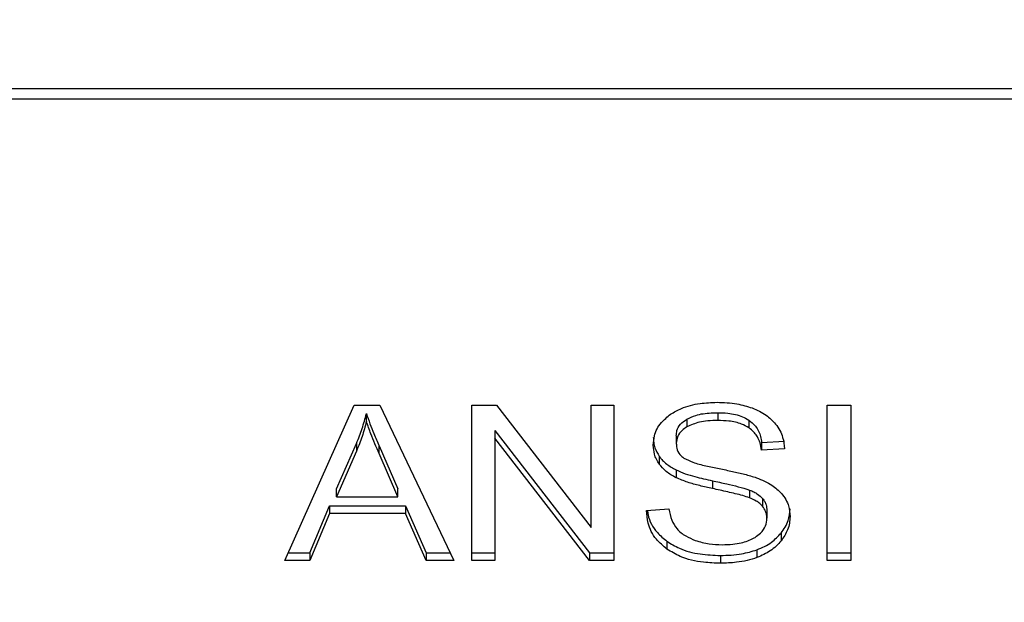
# Model space of a CAD drawing. Extents: x 0.4 to 10.6, y 0.4 to 8.1.
# Drawn here: x 7.9 to 8, y 6.5 to 6.5 of the extents above; entities that cross this region are included whole.
import ezdxf

# ---------------------------------------------------------------- set-up
doc = ezdxf.new("R2010")
doc.units = 0
doc.linetypes.add('SLD-SOLID', pattern=[0])
doc.layers.get('0').update_dxf_attribs({"linetype": 'CONTINUOUS'})
doc.styles.add('SLDTEXTSTYLE0', font='TXT', dxfattribs={"width": 0.75})
doc.dimstyles.new('SLDDIMSTYLE1', dxfattribs={"dimtxt": 0.125, "dimasz": 0.13, "dimexe": 0, "dimexo": 0.0625, "dimgap": 0.03125, "dimtad": 0, "dimtih": 1, "dimtoh": 1, "dimdec": 1, "dimlfac": 18, "dimrnd": 1e-09, "dimzin": 12, "dimtxsty": 'SLDTEXTSTYLE0', "dimsah": 1, "dimcen": 0.09, "dimazin": 3, "dimtfac": 1, "dimtdec": 1, "dimtofl": 0, "dimtmove": 0, "dimatfit": 3, "dimtolj": 1, "dimtzin": 12})

# ---------------------------------------------------------------- blocks, each defined once
blk = doc.blocks.new('_D_9')
at = {"color": 7, "linetype": 'SLD-SOLID'}
for p, q in [((6.881173148846781, 6.86658801581114), (6.881173148846781, 7.541650704175058)), ((8.804106449903712, 5.70999767908193), (8.804106449903712, 7.541650704175058)), ((6.881173148846781, 7.416650704175057), (7.681007849894649, 7.416650704175057)), ((8.804106449903712, 7.416650704175057), (8.004271748855837, 7.416650704175057))]:
    blk.add_line(p, q, dxfattribs=at)
for points in [[(6.881173148846781, 7.416650704175057), (7.011173148846781, 7.396650704175057), (7.011173148846781, 7.436650704175056)], [(8.804106449903712, 7.416650704175057), (8.67410644990371, 7.436650704175056), (8.67410644990371, 7.396650704175057)]]:
    blk.add_solid(points, dxfattribs=at)
at = {"color": 7, "linetype": 'SLD-SOLID', "insert": (7.681007849894649, 7.478565432413228), "char_height": 0.125, "attachment_point": 1, "style": 'SLDTEXTSTYLE0'}
blk.add_mtext('34.6', dxfattribs=at)

msp = doc.modelspace()

# ---------------------------------------------------------------- linework, layer by layer
at = {"color": 7, "linetype": 'SLD-SOLID'}
for p, q in [((7.977988460816534, 6.521377670491556), (7.927839901618451, 6.521377670491556)), ((7.927819557964573, 6.520984347627847), (7.97800880447041, 6.520984347627847)), ((7.939778885642732, 6.502609964334735), (7.942542011963603, 6.508796423238604)), ((7.942542011963603, 6.508796423238604), (7.943556551632442, 6.508796423238604)), ((7.943556551632442, 6.508796423238604), (7.946498714125812, 6.502609964334735)), ((7.94722082726538, 6.508796423238604), (7.948193591352, 6.508796423238604)), ((7.94722082726538, 6.502609964334735), (7.94722082726538, 6.508796423238604)), ((7.948193591352, 6.508796423238604), (7.951965288828482, 6.503926624680117)), ((7.951965288828482, 6.508796423238604), (7.952872405818285, 6.508796423238604)), ((7.951965288828482, 6.503926624680117), (7.951965288828482, 6.508796423238604)), ((7.952872405818285, 6.508796423238604), (7.952872405818285, 6.502609964334735)), ((7.961346789729205, 6.508796423238604), (7.962295683582317, 6.508796423238604)), ((7.961346789729205, 6.502609964334735), (7.961346789729205, 6.508796423238604)), ((7.962295683582317, 6.508796423238604), (7.962295683582317, 6.502609964334735)), ((7.943025410546007, 6.508146534449879), (7.943025410546007, 6.508455834580521)), ((7.957002176538918, 6.508493837104475), (7.957002176538918, 6.5081844717894)), ((7.955771552005197, 6.508237466732755), (7.955771552005197, 6.50792810141768)), ((7.9582315584944, 6.508202658245976), (7.9582315584944, 6.507893358115334)), ((7.948133912458083, 6.507784891220205), (7.951899642376189, 6.502919329649809)), ((7.948133912458083, 6.507784891220205), (7.948133912458083, 6.50747552590513)), ((7.951899642376189, 6.502609964334735), (7.948133912458083, 6.50747552590513)), ((7.948133912458083, 6.50747552590513), (7.948133912458083, 6.502609964334735)), ((7.955349074131068, 6.507578126201364), (7.955349074131068, 6.507268760886291)), ((7.941831835723174, 6.505459697340301), (7.942631530559105, 6.507274236378592)), ((7.942631530559105, 6.507274236378592), (7.942631530559105, 6.506964936247949)), ((7.943532679871174, 6.507173004955434), (7.944278664772011, 6.505459697340301)), ((7.943532679871174, 6.506863639640359), (7.943532679871174, 6.507173004955434)), ((7.958744796269137, 6.507308001914455), (7.959657880952586, 6.507367124194433)), ((7.958744796269137, 6.507308001914455), (7.958744796269137, 6.506998701783814)), ((7.942631530559105, 6.506964936247949), (7.941831835723174, 6.505150397209659)), ((7.944278664772011, 6.505150397209659), (7.943532679871174, 6.506863639640359)), ((7.954672331393302, 6.506758562335702), (7.954672331393302, 6.50644926220506)), ((7.959657880952586, 6.507057758879358), (7.958744796269137, 6.506998701783814)), ((7.955343106445378, 6.506215054540277), (7.955343106445378, 6.505905754409635)), ((7.956787237494133, 6.505784380996936), (7.956787237494133, 6.505475080866295)), ((7.941831835723174, 6.505150397209659), (7.941831835723174, 6.505459697340301)), ((7.941831835723174, 6.505150397209659), (7.944278664772011, 6.505150397209659)), ((7.944278664772011, 6.505150397209659), (7.944278664772011, 6.505459697340301)), ((7.958266108280462, 6.505415893401884), (7.958266108280462, 6.505106528086809)), ((7.940775520981368, 6.502919329649809), (7.941557312505601, 6.504792925783645)), ((7.941557312505601, 6.504792925783645), (7.944577058223093, 6.504792925783645)), ((7.941557312505601, 6.504792925783645), (7.941557312505601, 6.504483625653003)), ((7.944577058223093, 6.504792925783645), (7.945406592760609, 6.502919329649809)), ((7.944577058223093, 6.504792925783645), (7.944577058223093, 6.504483625653003)), ((7.958780602892532, 6.505079932838485), (7.958780602892532, 6.50477056752341)), ((7.941557312505601, 6.504483625653003), (7.940775520981368, 6.502609964334735)), ((7.944577058223093, 6.504483625653003), (7.941557312505601, 6.504483625653003)), ((7.945406592760609, 6.502609964334735), (7.944577058223093, 6.504483625653003)), ((7.954161467121239, 6.504601805028526), (7.955056648620303, 6.504669336100251)), ((7.958953672143221, 6.504603043532736), (7.958953672143221, 6.504293743402094)), ((7.959518369462383, 6.503705127979608), (7.959518369462383, 6.503395762664534)), ((7.954977572519908, 6.503378228052279), (7.954977572519908, 6.503068927921637)), ((7.939917042009701, 6.502919329649809), (7.940775520981368, 6.502919329649809)), ((7.940775520981368, 6.502919329649809), (7.940775520981368, 6.502609964334735)), ((7.945406592760609, 6.502919329649809), (7.946351606102994, 6.502919329649809)), ((7.945406592760609, 6.502919329649809), (7.945406592760609, 6.502609964334735)), ((7.94722082726538, 6.502919329649809), (7.948133912458083, 6.502919329649809)), ((7.951899642376189, 6.502919329649809), (7.952872405818285, 6.502919329649809)), ((7.951899642376189, 6.502919329649809), (7.951899642376189, 6.502609964334735)), ((7.957103630505801, 6.502813796054128), (7.957103630505801, 6.502504495923485)), ((7.958558560781656, 6.503039138636136), (7.958558560781656, 6.502729773321062)), ((7.961346789729205, 6.502919329649809), (7.962295683582317, 6.502919329649809)), ((7.940775520981368, 6.502609964334735), (7.939778885642732, 6.502609964334735)), ((7.946498714125812, 6.502609964334735), (7.945406592760609, 6.502609964334735)), ((7.948133912458083, 6.502609964334735), (7.94722082726538, 6.502609964334735)), ((7.952872405818285, 6.502609964334735), (7.951899642376189, 6.502609964334735)), ((7.962295683582317, 6.502609964334735), (7.961346789729205, 6.502609964334735))]:
    msp.add_line(p, q, dxfattribs=at)
for points, knots in [([(7.955122314551541, 6.508429239332195), (7.955261428173731, 6.50851268789712), (7.955601866088331, 6.508716902660362), (7.956254827267088, 6.508880099779539), (7.956744972336917, 6.508897880617144), (7.956972336582705, 6.508906128637945)], [0, 0, 0, 0, 0.2703185343427958, 0.661521687522485, 1, 1, 1, 1]), ([(7.956972336582705, 6.508906128637945), (7.957105270057221, 6.508903162463798), (7.957371212696855, 6.508897228426603), (7.957849002501324, 6.508840967177862), (7.958169541448989, 6.508741959756904), (7.958367592802549, 6.508680786055936)], [0, 0, 0, 0, 0.2763652804743404, 0.5528879197707752, 1, 1, 1, 1]), ([(7.958367592802549, 6.508680786055936), (7.958465959858994, 6.508640320035172), (7.958662748316751, 6.508559365637373), (7.959001556337032, 6.508358366004007), (7.959182378378403, 6.50816595635649), (7.959299808607587, 6.508041000854196)], [0, 0, 0, 0, 0.2594688656637257, 0.519081080140089, 1, 1, 1, 1]), ([(7.942631530559105, 6.507274236378592), (7.942673058074346, 6.507371702414083), (7.942756114649081, 6.507566638109465), (7.942895201254217, 6.507959714134778), (7.942973442118593, 6.508257825674868), (7.943025410546007, 6.508455834580521)], [0, 0, 0, 0, 0.2513718853301146, 0.5027531182392548, 1, 1, 1, 1]), ([(7.943025410546007, 6.508455834580521), (7.943071730105321, 6.508322616646912), (7.943164360965217, 6.508056204532315), (7.943336763077675, 6.507629166153239), (7.943462902288119, 6.507335470996745), (7.943532679871174, 6.507173004955434)], [0, 0, 0, 0, 0.3088674805049097, 0.6176798902510193, 1, 1, 1, 1]), ([(7.954435989447618, 6.507201229814562), (7.954444617579137, 6.507326141238012), (7.954466066062783, 6.507636655816686), (7.954685704457436, 6.508076467125365), (7.954990916792601, 6.508323072576045), (7.955122314551541, 6.508429239332195)], [0, 0, 0, 0, 0.2770735317546705, 0.688771039499375, 1, 1, 1, 1]), ([(7.955771552005197, 6.508237466732755), (7.955884881864849, 6.508291752147588), (7.956171912024903, 6.508429240637878), (7.956613511096582, 6.508486508455964), (7.956911777785875, 6.508492132551884), (7.957002176538918, 6.508493837104475)], [0, 0, 0, 0, 0.3125738197841509, 0.7916546777388982, 1, 1, 1, 1]), ([(7.957002176538918, 6.508493837104475), (7.957133530311219, 6.508490122032537), (7.957470125166902, 6.508480602137667), (7.957908898449364, 6.508387503898672), (7.958150455710636, 6.508249120450488), (7.9582315584944, 6.508202658245976)], [0, 0, 0, 0, 0.2983039608540544, 0.7644057486383314, 1, 1, 1, 1]), ([(7.943025410546007, 6.508146534449879), (7.943000098734998, 6.508046328105085), (7.942949478789425, 6.507845929970072), (7.942829941078171, 6.507449790648661), (7.942710723675465, 6.507158459913701), (7.942631530559105, 6.506964936247951)], [0, 0, 0, 0, 0.2513703495433733, 0.5027041885330803, 1, 1, 1, 1]), ([(7.943532679871174, 6.506863639640359), (7.943476214909508, 6.506994833239787), (7.943363281545998, 6.507257228431733), (7.943188191195413, 6.507683788023555), (7.943083389001852, 6.507981715576483), (7.943025410546007, 6.508146534449879)], [0, 0, 0, 0, 0.3087978790646848, 0.6176145719245962, 1, 1, 1, 1]), ([(7.955349074131068, 6.507578126201364), (7.955354285730232, 6.507645964151721), (7.955366400849267, 6.507803663318065), (7.955496575641781, 6.508044010074555), (7.955679492298581, 6.508172699117911), (7.955771552005197, 6.508237466732755)], [0, 0, 0, 0, 0.2727154251102307, 0.633966606640222, 1, 1, 1, 1]), ([(7.955771552005197, 6.50792810141768), (7.955704856465849, 6.507883349440976), (7.955548486400301, 6.507778426838973), (7.955379533992512, 6.507550845508862), (7.955359572281886, 6.507365982829223), (7.955349074131068, 6.507268760886291)], [0, 0, 0, 0, 0.2606840899198077, 0.6111831259822275, 1, 1, 1, 1]), ([(7.957002176538918, 6.5081844717894), (7.956867756798138, 6.508180977466655), (7.956621536663016, 6.508174576824802), (7.956189595709358, 6.508114586823361), (7.955932716442407, 6.507999995373158), (7.955771552005197, 6.50792810141768)], [0, 0, 0, 0, 0.3093882712655165, 0.5667145429285264, 1, 1, 1, 1]), ([(7.9582315584944, 6.507893358115334), (7.958139676632054, 6.50794509212955), (7.957908532496331, 6.508075237663151), (7.957473801973112, 6.508169727248354), (7.957149529992549, 6.508179865042419), (7.957002176538918, 6.5081844717894)], [0, 0, 0, 0, 0.2646869246624153, 0.6658640658301835, 1, 1, 1, 1]), ([(7.9582315584944, 6.508202658245976), (7.958326376470675, 6.508124901282041), (7.958558773335825, 6.507934320599218), (7.958695685568352, 6.507609784085228), (7.958732169839053, 6.507385590534024), (7.958744796269137, 6.507308001914455)], [0, 0, 0, 0, 0.3106661586631054, 0.7614362193575607, 1, 1, 1, 1]), ([(7.958744796269137, 6.506998701783814), (7.958727976896173, 6.507099062712562), (7.958697816569466, 6.507279028898339), (7.958567895261764, 6.507573936671508), (7.958401097096735, 6.507775904896305), (7.958252007891209, 6.507879191150115), (7.9582315584944, 6.507893358115334)], [0, 0, 0, 0, 0.3070888588607718, 0.5506685850066007, 0.9383687345308922, 1, 1, 1, 1]), ([(7.959299808607587, 6.508041000854196), (7.959359378232637, 6.507956559736259), (7.959478484463475, 6.507787724305838), (7.959612581535335, 6.507457441260291), (7.959640564177173, 6.507210546938175), (7.959657880952586, 6.507057758879358)], [0, 0, 0, 0, 0.2760817719489344, 0.5520105126025298, 1, 1, 1, 1]), ([(7.954435989447618, 6.507510595129637), (7.954439000842602, 6.507440880940874), (7.954445024863221, 6.50730142407361), (7.954502936327472, 6.507044321966931), (7.954606787886813, 6.506869130421922), (7.954672331393302, 6.506758562335702)], [0, 0, 0, 0, 0.2693917009703794, 0.5388934928580963, 1, 1, 1, 1]), ([(7.954672331393302, 6.50644926220506), (7.954631472387768, 6.506512912104196), (7.95454976972827, 6.506640187987888), (7.954457410141861, 6.506892445726756), (7.954444275445105, 6.507081785311671), (7.954435989447618, 6.507201229814562)], [0, 0, 0, 0, 0.2696949008178597, 0.5392884717105187, 1, 1, 1, 1]), ([(7.955349074131068, 6.507268760886291), (7.95535265091523, 6.507207784332918), (7.955361527168741, 6.507056463112121), (7.955454095541507, 6.506844967829789), (7.95559818049311, 6.506730579364032), (7.955656534838515, 6.50668425208303)], [0, 0, 0, 0, 0.286522108797412, 0.7110417511455577, 0.9999999999999999, 0.9999999999999999, 0.9999999999999999, 0.9999999999999999]), ([(7.954672331393302, 6.506758562335702), (7.954715230288545, 6.50670424623489), (7.954801036197271, 6.50659560375442), (7.955012852041038, 6.506402969088652), (7.955212381444445, 6.506289436983597), (7.955343106445378, 6.506215054540277)], [0, 0, 0, 0, 0.2563773939945676, 0.5128033051579821, 1, 1, 1, 1]), ([(7.955343106445378, 6.505905754409635), (7.955273123047647, 6.505943413943776), (7.955133143492942, 6.506018739878074), (7.954890311428524, 6.506191993174021), (7.95475862058319, 6.506347420143015), (7.954672331393302, 6.50644926220506)], [0, 0, 0, 0, 0.2563377933583202, 0.5127223217477976, 1, 1, 1, 1]), ([(7.955656534838515, 6.50668425208303), (7.955771263002253, 6.506627914950833), (7.956037196769533, 6.506497328481787), (7.956520668949445, 6.506377672862542), (7.956873678073574, 6.506304187717021), (7.957051037108735, 6.506267267270444)], [0, 0, 0, 0, 0.2740690126944756, 0.6352773605518496, 0.9999999999999999, 0.9999999999999999, 0.9999999999999999, 0.9999999999999999]), ([(7.955343106445378, 6.506215054540277), (7.955462878000272, 6.50616326603209), (7.955702008205328, 6.506059867553265), (7.956188499509512, 6.505918993391023), (7.956554422488357, 6.505836724068717), (7.956787237494133, 6.505784380996936)], [0, 0, 0, 0, 0.2674088806985234, 0.5338958864743133, 1, 1, 1, 1]), ([(7.956787237494133, 6.505475080866295), (7.956617954322715, 6.505512723022767), (7.956284508184003, 6.505586868796523), (7.955792107694201, 6.5057175436027), (7.955493414007725, 6.505842749000025), (7.955343106445378, 6.505905754409635)], [0, 0, 0, 0, 0.338745988570846, 0.6672461352533989, 1, 1, 1, 1]), ([(7.957051037108735, 6.506267267270444), (7.957227856302543, 6.50623171208725), (7.957568750792615, 6.506163164291148), (7.958070570017402, 6.506050464414924), (7.958383918980004, 6.505953194848288), (7.958540945707369, 6.505904450720991)], [0, 0, 0, 0, 0.3496459767629927, 0.6740919036383404, 1, 1, 1, 1]), ([(7.956787237494133, 6.505784380996936), (7.95697633687446, 6.505743490106942), (7.957320674812543, 6.50566903039839), (7.957818985238116, 6.505555208312561), (7.958116888024565, 6.505462387553723), (7.958266108280462, 6.505415893401884)], [0, 0, 0, 0, 0.3780944582150952, 0.6884859480645152, 1, 1, 1, 1]), ([(7.958540945707369, 6.505904450720991), (7.958649780853897, 6.505861881408588), (7.95886753497526, 6.505776709995537), (7.959224434252899, 6.505581377313293), (7.959416583165142, 6.505396070251003), (7.959534725153071, 6.505282134947073)], [0, 0, 0, 0, 0.2779040868676856, 0.5560222243475261, 1, 1, 1, 1]), ([(7.958266108280462, 6.505106528086809), (7.958176124079546, 6.505136067026142), (7.957893953462373, 6.505228694628065), (7.957395205882682, 6.505343050325622), (7.956990040539672, 6.505431038780789), (7.956787237494133, 6.505475080866295)], [0, 0, 0, 0, 0.1895299536294366, 0.5943241529466585, 1, 1, 1, 1]), ([(7.958266108280462, 6.505415893401884), (7.958322106046334, 6.505392669614561), (7.958434141724378, 6.505346205390155), (7.958618961155262, 6.505240372166699), (7.958718725308318, 6.505141350132128), (7.958780602892532, 6.505079932838485)], [0, 0, 0, 0, 0.27509403949078, 0.5503853012866737, 1, 1, 1, 1]), ([(7.959534725153071, 6.505282134947073), (7.959595632878696, 6.505202874465519), (7.959717427690421, 6.505044380361055), (7.959845627033413, 6.504733522001241), (7.959862457523571, 6.504502317855364), (7.959872724766988, 6.504361274473822)], [0, 0, 0, 0, 0.2806241364908587, 0.5611531791363457, 1, 1, 1, 1]), ([(7.958780602892532, 6.50477056752341), (7.958744456917841, 6.504808892022006), (7.958672193124952, 6.504885511165703), (7.958503043638569, 6.505003874454959), (7.958356782915995, 6.5050672427698), (7.958266108280462, 6.50510652808681)], [0, 0, 0, 0, 0.2755430237597707, 0.5508714087816291, 0.9999999999999999, 0.9999999999999999, 0.9999999999999999, 0.9999999999999999]), ([(7.958780602892532, 6.505079932838485), (7.958810678647742, 6.505039582791472), (7.958870811955722, 6.504958907118091), (7.958938197256175, 6.504798619626762), (7.958947738301649, 6.504678037137127), (7.958953672143221, 6.504603043532737)], [0, 0, 0, 0, 0.2744691480903527, 0.548772182047396, 1, 1, 1, 1]), ([(7.958953672143221, 6.504293743402094), (7.958951364575151, 6.504339182099012), (7.958946748282984, 6.504430082256314), (7.95890271892163, 6.50459430192803), (7.958827439239686, 6.504702962666969), (7.958780602892532, 6.50477056752341)], [0, 0, 0, 0, 0.2741242749795647, 0.548385878252714, 0.9999999999999999, 0.9999999999999999, 0.9999999999999999, 0.9999999999999999]), ([(7.954977572519908, 6.503068927921637), (7.954828764742847, 6.503194262141602), (7.954470936132375, 6.503495645380171), (7.954212458294514, 6.504041150569615), (7.954176584752202, 6.504435584746403), (7.954161467121239, 6.504601805028526)], [0, 0, 0, 0, 0.2917401592416859, 0.7015290320317988, 1, 1, 1, 1]), ([(7.954204383812962, 6.504604999065701), (7.954211147617055, 6.504545805964158), (7.954246411435785, 6.504237196374941), (7.954481369576214, 6.503791973305886), (7.954844144477986, 6.503489483375822), (7.954977572519908, 6.50337822805228)], [0, 0, 0, 0, 0.1304635767350562, 0.6801858624452072, 1, 1, 1, 1]), ([(7.955056648620303, 6.504669336100251), (7.955082468059035, 6.504514667893032), (7.955129001110089, 6.504235917310644), (7.955301934795458, 6.503983915069861), (7.95537891408728, 6.503871739388232)], [0, 0, 0, 0, 0.5548623643993231, 1, 1, 1, 1]), ([(7.959518369462383, 6.503705127979608), (7.959576270631085, 6.503784047857954), (7.959692084525939, 6.503941903367566), (7.959837123138398, 6.504264356693269), (7.959858827370073, 6.504512004006177), (7.959872724766988, 6.504670574604464)], [0, 0, 0, 0, 0.2645003995933733, 0.5290535951856519, 1, 1, 1, 1]), ([(7.959872724766988, 6.504361274473822), (7.959868141365756, 6.504272483390757), (7.959858972668217, 6.504094864512643), (7.959768328519764, 6.50376274137508), (7.959615950288269, 6.503539026469546), (7.959518369462383, 6.503395762664534)], [0, 0, 0, 0, 0.2644169329306007, 0.5289431929490755, 1, 1, 1, 1]), ([(7.958482209950704, 6.503534149214028), (7.958559886940617, 6.50358920270551), (7.9587415944416, 6.503717987721107), (7.9589221044892, 6.503982756751629), (7.958943175690075, 6.504190338289903), (7.958953672143221, 6.504293743402094)], [0, 0, 0, 0, 0.2725816593063129, 0.6376422693743371, 1, 1, 1, 1]), ([(7.95537891408728, 6.503871739388232), (7.955429790189079, 6.50381991897482), (7.95553151263607, 6.503716308456913), (7.955769776612825, 6.503554268002834), (7.955975856973048, 6.503467723420302), (7.956105146322784, 6.503413427645651)], [0, 0, 0, 0, 0.2715854394041955, 0.5430120329018265, 1, 1, 1, 1]), ([(7.958558560781656, 6.503039138636137), (7.958661843738994, 6.503081623940825), (7.958868433371469, 6.503166604306486), (7.959213389189549, 6.50337953154271), (7.959399010314126, 6.503577700349543), (7.959518369462383, 6.503705127979608)], [0, 0, 0, 0, 0.2630218722453714, 0.5261041445891851, 1, 1, 1, 1]), ([(7.954977572519908, 6.503378228052279), (7.955136421657468, 6.503279663055054), (7.955518301162371, 6.503042708968177), (7.956267852914494, 6.502845255250969), (7.956833494219766, 6.502823964154691), (7.957103630505801, 6.502813796054128)], [0, 0, 0, 0, 0.2711832917192812, 0.6519351805804778, 1, 1, 1, 1]), ([(7.956105146322784, 6.503413427645651), (7.956194779910497, 6.503383899537351), (7.956374008591076, 6.50332485600216), (7.956731077150442, 6.503258246813276), (7.956999612146772, 6.503248885188142), (7.957169277085409, 6.503242970355529)], [0, 0, 0, 0, 0.2691881927035928, 0.5382607774202265, 1, 1, 1, 1]), ([(7.957169277085409, 6.503242970355529), (7.957313079058588, 6.503246568280352), (7.957570493377566, 6.503253008785638), (7.958002934499489, 6.503322477577056), (7.958302369968965, 6.503425674671565), (7.958462768963314, 6.503522422943864), (7.958482209950704, 6.503534149214028)], [0, 0, 0, 0, 0.3068574669467127, 0.549293616290855, 0.945372618089622, 1, 1, 1, 1]), ([(7.959518369462383, 6.503395762664534), (7.959455221419951, 6.503324189060276), (7.959328892089832, 6.50318100417074), (7.959026743077811, 6.502938012097891), (7.958741824671915, 6.502811285690619), (7.958558560781656, 6.502729773321062)], [0, 0, 0, 0, 0.2628613667978279, 0.5258611209929988, 1, 1, 1, 1]), ([(7.957103630505801, 6.502504495923485), (7.95688088274609, 6.502511545525382), (7.956329839534706, 6.502528985140814), (7.955566733670887, 6.502706893148851), (7.955147423662094, 6.502964555765451), (7.954977572519908, 6.503068927921637)], [0, 0, 0, 0, 0.2875751025365373, 0.7114159451988397, 1, 1, 1, 1]), ([(7.957103630505801, 6.502813796054128), (7.957245493489384, 6.50281678342355), (7.957529313828372, 6.502822760149687), (7.958027058302758, 6.502878615733909), (7.958358401667315, 6.502978687136441), (7.958558560781656, 6.503039138636136)], [0, 0, 0, 0, 0.2834895888939301, 0.5671677641868897, 1, 1, 1, 1]), ([(7.958558560781656, 6.502729773321062), (7.958428955458567, 6.502687880878532), (7.958169860945593, 6.502604133531311), (7.957679129484388, 6.50252180846996), (7.957320249985313, 6.502511012416035), (7.957103630505801, 6.502504495923485)], [0, 0, 0, 0, 0.2840553565615507, 0.5678561845430984, 1, 1, 1, 1])]:
    msp.add_open_spline(points, degree=3, knots=knots, dxfattribs=at)

# ---------------------------------------------------------------- dimensions: what is measured, and where the dimension line sits
dim = msp.add_linear_dim(base=(8.804106449903712, 7.416650704175057), p1=(6.881173148846781, 6.816588015811141), p2=(8.804106449903712, 5.65999767908193), dimstyle='SLDDIMSTYLE1', dxfattribs=at)
dim.commit()
dim.dimension.update_dxf_attribs({"geometry": '_D_9', "text_midpoint": (7.842639799375243, 7.416650704175057), "dimtype": 160})

doc.saveas('drawing.dxf')
